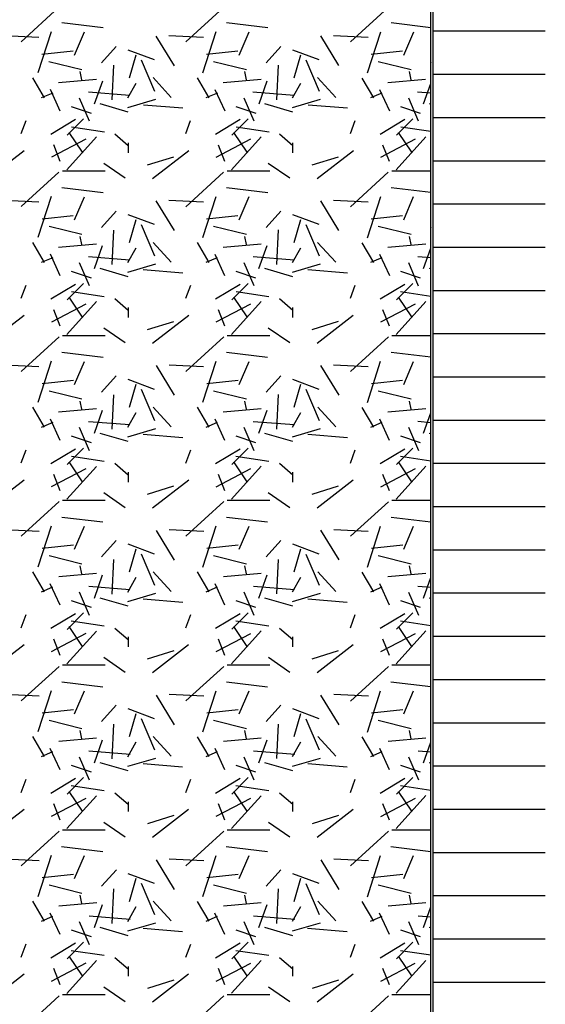
# Model space of a CAD drawing. Units: inches. Extents: x 5887 to 12386, y 1367 to 4710.
# Drawn here: x 6098 to 6100, y 1748 to 1753 of the extents above; entities that cross this region are included whole.
import ezdxf
from ezdxf import colors
from ezdxf.entities.mleader import LeaderData, LeaderLine
from ezdxf.math import Vec2, Vec3

# ---------------------------------------------------------------- set-up
doc = ezdxf.new("R2010")
doc.units = ezdxf.units.IN
doc.header["$MEASUREMENT"] = 0
doc.layers.add('LAYER 1', color=1, linetype='Continuous')
doc.layers.add('LAYER 8', color=8, linetype='Continuous')
doc.styles.get("Standard").update_dxf_attribs({"font": 'arial.ttf'})

# ---------------------------------------------------------------- blocks, each defined once
blk = doc.blocks.new('A$C4B694509')
at = {"layer": 'LAYER 8'}
for p, q in [((-0.8014, 11.746), (-0.8014, 18.5229)), ((-0.7919, 18.5229), (-0.7919, 2.8784))]:
    blk.add_line(p, q, dxfattribs=at)
at = {"layer": 'LAYER 8', "linetype": 'Continuous'}
for p, q in [((-2.4972, 16.868), (-2.6698, 16.7103)), ((-1.7464, 16.8677), (-1.9191, 16.7101)), ((-0.9957, 16.8675), (-1.1683, 16.7099)), ((-2.4834, 16.7981), (-2.2958, 16.7756)), ((-1.7328, 16.7981), (-1.5452, 16.7756)), ((-0.9822, 16.7982), (-0.8014, 16.7765)), ((-2.7465, 16.7397), (-2.5889, 16.7322)), ((-2.5914, 16.5707), (-2.5314, 16.7583)), ((-2.426, 16.6504), (-2.3809, 16.7555)), ((-1.971, 16.6017), (-2.0536, 16.7369)), ((-1.9959, 16.7397), (-1.8383, 16.7322)), ((-1.8409, 16.5697), (-1.7809, 16.7574)), ((-1.6755, 16.6505), (-1.6304, 16.7556)), ((-1.2207, 16.6022), (-1.3033, 16.7373)), ((-1.2454, 16.7397), (-1.0878, 16.7322)), ((-1.0904, 16.5688), (-1.0303, 16.7564)), ((-0.925, 16.6506), (-0.8799, 16.7557)), ((-0.7919, 16.7601), (-0.2797, 16.7601)), ((-2.4319, 16.6683), (-2.5745, 16.6533)), ((-2.2361, 16.69), (-2.3036, 16.6149)), ((-2.183, 16.6748), (-2.0629, 16.6298)), ((-2.1465, 16.6506), (-2.1765, 16.5455)), ((-1.6813, 16.6683), (-1.8239, 16.6533)), ((-1.4854, 16.6901), (-1.5529, 16.615)), ((-1.4324, 16.6749), (-1.3124, 16.6298)), ((-1.3959, 16.6504), (-1.4259, 16.5453)), ((-0.9307, 16.6683), (-1.0733, 16.6533)), ((-2.3924, 16.5827), (-2.5426, 16.6202)), ((-2.248, 16.6036), (-2.2555, 16.446)), ((-2.1218, 16.6283), (-2.0618, 16.4857)), ((-1.6419, 16.5827), (-1.792, 16.6202)), ((-1.4975, 16.604), (-1.505, 16.4464)), ((-1.3712, 16.628), (-1.3112, 16.4854)), ((-0.8913, 16.5827), (-1.0414, 16.6202)), ((-0.8014, 16.616), (-0.8022, 16.6151)), ((-2.3928, 16.5373), (-2.4003, 16.5749)), ((-1.6422, 16.5373), (-1.6497, 16.5749)), ((-0.8917, 16.5373), (-0.8992, 16.5749)), ((-0.7919, 16.5631), (-0.2797, 16.5631)), ((-2.5631, 16.4562), (-2.6157, 16.5463)), ((-2.3265, 16.5389), (-2.4991, 16.5239)), ((-2.3353, 16.4279), (-2.2978, 16.5329)), ((-2.1828, 16.4548), (-2.1453, 16.5223)), ((-1.9857, 16.4574), (-2.0682, 16.5474)), ((-1.8126, 16.456), (-1.8651, 16.5461)), ((-1.5759, 16.5389), (-1.7486, 16.5239)), ((-1.585, 16.4279), (-1.5474, 16.5329)), ((-1.4322, 16.4551), (-1.3947, 16.5226)), ((-1.2353, 16.4574), (-1.3178, 16.5475)), ((-1.062, 16.4557), (-1.1145, 16.5458)), ((-0.8253, 16.5389), (-0.998, 16.5239)), ((-0.8347, 16.4278), (-0.8014, 16.5209)), ((-2.5255, 16.4774), (-2.5781, 16.4549)), ((-2.5375, 16.4943), (-2.4925, 16.3967)), ((-2.1755, 16.4668), (-2.3631, 16.4818)), ((-1.775, 16.4774), (-1.8276, 16.4549)), ((-1.7866, 16.4941), (-1.7415, 16.3965)), ((-1.4249, 16.4668), (-1.6126, 16.4818)), ((-1.0245, 16.4774), (-1.077, 16.4549)), ((-1.0356, 16.4939), (-0.9906, 16.3963)), ((-0.8014, 16.477), (-0.8621, 16.4818)), ((-2.4047, 16.4552), (-2.3597, 16.3502)), ((-2.3103, 16.4291), (-2.1827, 16.3915)), ((-2.1831, 16.4115), (-2.0555, 16.4491)), ((-1.932, 16.4076), (-2.1121, 16.4226)), ((-1.6542, 16.4551), (-1.6092, 16.35)), ((-1.5597, 16.429), (-1.4321, 16.3915)), ((-1.4326, 16.4115), (-1.3049, 16.4491)), ((-1.1814, 16.4076), (-1.3615, 16.4226)), ((-0.9037, 16.455), (-0.8587, 16.3499)), ((-0.8091, 16.429), (-0.8014, 16.4267)), ((-2.3493, 16.3848), (-2.4394, 16.4148)), ((-1.5987, 16.3847), (-1.6888, 16.4148)), ((-0.8481, 16.3847), (-0.9382, 16.4148)), ((-2.6698, 16.2929), (-2.6473, 16.3529)), ((-2.5336, 16.29), (-2.4211, 16.3576)), ((-2.3847, 16.3601), (-2.4597, 16.2851)), ((-1.9192, 16.2927), (-1.8967, 16.3527)), ((-1.7831, 16.29), (-1.6705, 16.3576)), ((-1.6341, 16.3602), (-1.7092, 16.2851)), ((-1.1686, 16.2924), (-1.146, 16.3525)), ((-1.0326, 16.29), (-0.92, 16.3575)), ((-0.8835, 16.3602), (-0.9586, 16.2851)), ((-0.7919, 16.3661), (-0.2797, 16.3661)), ((-2.4516, 16.2974), (-2.3916, 16.2074)), ((-2.2901, 16.2995), (-2.4403, 16.322)), ((-2.182, 16.237), (-2.242, 16.2895)), ((-1.701, 16.2975), (-1.641, 16.2074)), ((-1.5395, 16.2995), (-1.6897, 16.322)), ((-1.4314, 16.237), (-1.4915, 16.2895)), ((-0.9504, 16.2975), (-0.8904, 16.2075)), ((-0.8014, 16.3013), (-0.9391, 16.322)), ((-2.374, 16.2669), (-2.5317, 16.1844)), ((-2.4612, 16.127), (-2.3261, 16.2771)), ((-2.1806, 16.2053), (-2.1806, 16.2503)), ((-1.6236, 16.2667), (-1.7812, 16.1841)), ((-1.7105, 16.1271), (-1.5754, 16.2773)), ((-1.4301, 16.2053), (-1.4301, 16.2503)), ((-0.8731, 16.2664), (-1.0307, 16.1839)), ((-0.9599, 16.1273), (-0.8248, 16.2774)), ((-2.8211, 16.0879), (-2.656, 16.2155)), ((-2.5226, 16.2421), (-2.4925, 16.167)), ((-2.0706, 16.088), (-1.9055, 16.2156)), ((-1.772, 16.2419), (-1.742, 16.1669)), ((-1.3201, 16.0881), (-1.155, 16.2157)), ((-1.0215, 16.2417), (-0.9915, 16.1667)), ((-2.2932, 16.1581), (-2.1956, 16.0906)), ((-2.0936, 16.1495), (-1.9735, 16.187)), ((-1.5426, 16.1582), (-1.4451, 16.0907)), ((-1.3429, 16.1496), (-1.2228, 16.1871)), ((-0.7919, 16.1691), (-0.2797, 16.1691)), ((-2.497, 16.1172), (-2.6696, 15.9595)), ((-2.4809, 16.1227), (-2.2857, 16.1227)), ((-1.7462, 16.1169), (-1.9189, 15.9593)), ((-1.7303, 16.1227), (-1.5351, 16.1227)), ((-0.9955, 16.1167), (-1.1681, 15.9591)), ((-0.9797, 16.1227), (-0.8014, 16.1227)), ((-2.4837, 16.0471), (-2.296, 16.0246)), ((-1.7331, 16.0472), (-1.5454, 16.0246)), ((-0.9825, 16.0472), (-0.8014, 16.0255)), ((-2.7461, 15.9892), (-2.5885, 15.9817)), ((-2.5914, 15.8198), (-2.5314, 16.0075)), ((-2.426, 15.8999), (-2.381, 16.005)), ((-1.9708, 15.8509), (-2.0533, 15.986)), ((-1.9956, 15.9892), (-1.838, 15.9817)), ((-1.8409, 15.8189), (-1.7809, 16.0065)), ((-1.6755, 15.9), (-1.6305, 16.0051)), ((-1.2205, 15.8514), (-1.3031, 15.9865)), ((-1.245, 15.9892), (-1.0874, 15.9817)), ((-1.0904, 15.8179), (-1.0303, 16.0056)), ((-0.925, 15.9001), (-0.88, 16.0052)), ((-2.236, 15.9395), (-2.3035, 15.8644)), ((-1.4853, 15.9396), (-1.5528, 15.8646)), ((-0.7919, 15.9721), (-0.2797, 15.9721)), ((-2.4317, 15.9178), (-2.5743, 15.9028)), ((-2.1831, 15.9241), (-2.063, 15.8791)), ((-2.1465, 15.9), (-2.1765, 15.7949)), ((-1.6811, 15.9179), (-1.8237, 15.9028)), ((-1.4325, 15.9242), (-1.3124, 15.8792)), ((-1.3959, 15.8998), (-1.4259, 15.7947)), ((-0.9305, 15.9179), (-1.0731, 15.9029)), ((-2.3924, 15.8322), (-2.5425, 15.8697)), ((-2.248, 15.8531), (-2.2555, 15.6954)), ((-2.1219, 15.8778), (-2.0618, 15.7352)), ((-1.6418, 15.8321), (-1.792, 15.8697)), ((-1.4975, 15.8534), (-1.505, 15.6958)), ((-1.3712, 15.8775), (-1.3112, 15.735)), ((-0.8913, 15.8321), (-1.0414, 15.8697)), ((-0.8014, 15.8655), (-0.8021, 15.8647)), ((-2.5631, 15.7058), (-2.6157, 15.7959)), ((-2.3928, 15.7868), (-2.4003, 15.8243)), ((-1.9855, 15.7068), (-2.0681, 15.7969)), ((-1.8126, 15.7056), (-1.8651, 15.7956)), ((-1.6422, 15.7868), (-1.6497, 15.8243)), ((-1.2351, 15.7068), (-1.3177, 15.7969)), ((-1.062, 15.7053), (-1.1145, 15.7954)), ((-0.8917, 15.7868), (-0.8992, 15.8243)), ((-2.3262, 15.7885), (-2.4989, 15.7734)), ((-2.3354, 15.6773), (-2.2979, 15.7824)), ((-2.1828, 15.7044), (-2.1453, 15.7719)), ((-1.5756, 15.7885), (-1.7483, 15.7735)), ((-1.5851, 15.6773), (-1.5475, 15.7824)), ((-1.4322, 15.7046), (-1.3947, 15.7722)), ((-0.825, 15.7885), (-0.9977, 15.7735)), ((-0.8348, 15.6773), (-0.8014, 15.7706)), ((-0.7919, 15.7751), (-0.2797, 15.7751)), ((-2.5257, 15.7269), (-2.5782, 15.7044)), ((-2.5377, 15.7438), (-2.4926, 15.6462)), ((-2.4047, 15.7047), (-2.3597, 15.5996)), ((-2.1748, 15.7157), (-2.3625, 15.7307)), ((-1.7751, 15.7269), (-1.8277, 15.7044)), ((-1.7867, 15.7436), (-1.7417, 15.646)), ((-1.6542, 15.7046), (-1.6092, 15.5995)), ((-1.4243, 15.7158), (-1.612, 15.7308)), ((-1.0246, 15.7269), (-1.0771, 15.7044)), ((-1.0358, 15.7434), (-0.9908, 15.6458)), ((-0.9037, 15.7045), (-0.8587, 15.5994)), ((-0.8014, 15.726), (-0.8614, 15.7308)), ((-2.3493, 15.6342), (-2.4394, 15.6642)), ((-2.3103, 15.6785), (-2.1827, 15.641)), ((-2.1831, 15.661), (-2.0555, 15.6985)), ((-1.9324, 15.6571), (-2.1125, 15.6721)), ((-1.5988, 15.6342), (-1.6888, 15.6642)), ((-1.5597, 15.6785), (-1.4321, 15.641)), ((-1.4326, 15.661), (-1.305, 15.6985)), ((-1.1818, 15.657), (-1.3619, 15.6721)), ((-0.8482, 15.6342), (-0.9382, 15.6642)), ((-0.8092, 15.6785), (-0.8014, 15.6762)), ((-2.6698, 15.5422), (-2.6473, 15.6023)), ((-2.5337, 15.5394), (-2.4211, 15.607)), ((-2.3847, 15.6096), (-2.4597, 15.5345)), ((-2.2903, 15.5489), (-2.4405, 15.5714)), ((-1.9192, 15.542), (-1.8966, 15.6021)), ((-1.7832, 15.5394), (-1.6706, 15.607)), ((-1.6341, 15.6096), (-1.7092, 15.5346)), ((-1.5397, 15.5489), (-1.6899, 15.5714)), ((-1.1686, 15.5418), (-1.146, 15.6018)), ((-1.0326, 15.5394), (-0.9201, 15.6069)), ((-0.8835, 15.6097), (-0.9586, 15.5346)), ((-0.8014, 15.5507), (-0.9393, 15.5714)), ((-0.7919, 15.5781), (-0.2797, 15.5781)), ((-2.4611, 15.3765), (-2.326, 15.5267)), ((-2.4516, 15.5468), (-2.3916, 15.4567)), ((-2.182, 15.4864), (-2.242, 15.539)), ((-1.7104, 15.3767), (-1.5753, 15.5268)), ((-1.701, 15.5469), (-1.641, 15.4568)), ((-1.4314, 15.4864), (-1.4915, 15.539)), ((-0.9597, 15.3768), (-0.8246, 15.5269)), ((-0.9504, 15.5469), (-0.8904, 15.4569)), ((-2.3742, 15.5159), (-2.5318, 15.4333)), ((-2.5225, 15.4916), (-2.4925, 15.4165)), ((-2.1806, 15.4547), (-2.1806, 15.4997)), ((-1.6237, 15.5156), (-1.7814, 15.4331)), ((-1.772, 15.4914), (-1.742, 15.4164)), ((-1.4301, 15.4547), (-1.4301, 15.4997)), ((-0.8733, 15.5154), (-1.0309, 15.4328)), ((-1.0215, 15.4912), (-0.9914, 15.4162)), ((-2.8212, 15.3374), (-2.6561, 15.465)), ((-2.0933, 15.3993), (-1.9732, 15.4368)), ((-2.0707, 15.3375), (-1.9056, 15.4651)), ((-1.3426, 15.3994), (-1.2225, 15.437)), ((-1.3202, 15.3376), (-1.1551, 15.4652)), ((-2.2931, 15.4074), (-2.1956, 15.3399)), ((-1.5426, 15.4075), (-1.445, 15.34)), ((-2.4968, 15.3664), (-2.6694, 15.2087)), ((-2.4809, 15.3721), (-2.2857, 15.3721)), ((-1.746, 15.3661), (-1.9187, 15.2085)), ((-1.7303, 15.3721), (-1.5351, 15.3721)), ((-0.9953, 15.3659), (-1.1679, 15.2083)), ((-0.9797, 15.3721), (-0.8014, 15.3721)), ((-0.7919, 15.3811), (-0.2797, 15.3811)), ((-2.5915, 15.069), (-2.5314, 15.2566)), ((-2.484, 15.2962), (-2.2963, 15.2736)), ((-1.8409, 15.068), (-1.7809, 15.2556)), ((-1.7334, 15.2962), (-1.5457, 15.2737)), ((-0.9828, 15.2962), (-0.8014, 15.2745)), ((-2.7458, 15.2387), (-2.5882, 15.2312)), ((-2.4261, 15.1493), (-2.381, 15.2544)), ((-1.9706, 15.1), (-2.0531, 15.2351)), ((-1.9952, 15.2387), (-1.8376, 15.2312)), ((-1.6756, 15.1495), (-1.6305, 15.2545)), ((-1.2203, 15.1005), (-1.3029, 15.2356)), ((-1.2447, 15.2387), (-1.087, 15.2312)), ((-1.0904, 15.0671), (-1.0304, 15.2547)), ((-0.9251, 15.1496), (-0.88, 15.2546)), ((-2.4314, 15.1674), (-2.574, 15.1524)), ((-2.2358, 15.189), (-2.3034, 15.114)), ((-2.1831, 15.1735), (-2.063, 15.1284)), ((-1.6808, 15.1674), (-1.8235, 15.1524)), ((-1.4852, 15.1892), (-1.5527, 15.1141)), ((-1.4325, 15.1735), (-1.3124, 15.1285)), ((-0.9302, 15.1674), (-1.0729, 15.1524)), ((-0.7919, 15.1841), (-0.2797, 15.1841)), ((-2.1464, 15.1493), (-2.1765, 15.0442)), ((-2.1219, 15.1274), (-2.0619, 14.9848)), ((-1.3958, 15.1492), (-1.4259, 15.0441)), ((-1.3713, 15.1271), (-1.3112, 14.9845)), ((-2.3924, 15.0816), (-2.5425, 15.1191)), ((-2.248, 15.1025), (-2.2555, 14.9449)), ((-1.6418, 15.0816), (-1.7919, 15.1191)), ((-1.4975, 15.1029), (-1.505, 14.9452)), ((-0.8912, 15.0816), (-1.0414, 15.1191)), ((-0.8014, 15.1149), (-0.802, 15.1142)), ((-2.5631, 14.9554), (-2.6157, 15.0455)), ((-2.326, 15.038), (-2.4986, 15.023)), ((-2.3928, 15.0362), (-2.4003, 15.0737)), ((-2.3355, 14.9267), (-2.2979, 15.0318)), ((-1.9854, 14.9562), (-2.0679, 15.0463)), ((-1.8126, 14.9551), (-1.8651, 15.0452)), ((-1.5754, 15.0381), (-1.748, 15.023)), ((-1.6422, 15.0362), (-1.6497, 15.0737)), ((-1.5852, 14.9267), (-1.5476, 15.0318)), ((-1.235, 14.9562), (-1.3175, 15.0463)), ((-1.062, 14.9549), (-1.1145, 15.045)), ((-0.8248, 15.0381), (-0.9974, 15.0231)), ((-0.8917, 15.0362), (-0.8992, 15.0737)), ((-2.5378, 14.9933), (-2.4928, 14.8957)), ((-2.1828, 14.954), (-2.1453, 15.0215)), ((-1.7869, 14.9931), (-1.7419, 14.8955)), ((-1.4322, 14.9542), (-1.3947, 15.0218)), ((-1.036, 14.9929), (-0.9909, 14.8953)), ((-0.8349, 14.9267), (-0.8014, 15.0203)), ((-0.7919, 14.9871), (-0.2797, 14.9871)), ((-2.5258, 14.9764), (-2.5783, 14.9539)), ((-2.4047, 14.9542), (-2.3596, 14.8491)), ((-2.1742, 14.9647), (-2.3619, 14.9797)), ((-2.1831, 14.9105), (-2.0555, 14.948)), ((-1.7752, 14.9764), (-1.8278, 14.9539)), ((-1.6542, 14.9541), (-1.6091, 14.849)), ((-1.4237, 14.9647), (-1.6113, 14.9797)), ((-1.4326, 14.9105), (-1.305, 14.948)), ((-1.0247, 14.9764), (-1.0772, 14.9539)), ((-0.9037, 14.954), (-0.8586, 14.8489)), ((-0.8014, 14.975), (-0.8608, 14.9798)), ((-2.3494, 14.8837), (-2.4395, 14.9137)), ((-2.3103, 14.928), (-2.1827, 14.8905)), ((-1.9327, 14.9065), (-2.1129, 14.9215)), ((-1.5988, 14.8837), (-1.6889, 14.9137)), ((-1.5597, 14.928), (-1.4321, 14.8904)), ((-1.1821, 14.9065), (-1.3623, 14.9215)), ((-0.8482, 14.8837), (-0.9383, 14.9137)), ((-0.8092, 14.928), (-0.8014, 14.9257)), ((-2.6698, 14.7916), (-2.6472, 14.8516)), ((-2.5338, 14.7888), (-2.4212, 14.8564)), ((-2.3847, 14.859), (-2.4597, 14.784)), ((-1.7832, 14.7888), (-1.6707, 14.8564)), ((-1.6341, 14.8591), (-1.7092, 14.784)), ((-1.0327, 14.7888), (-0.9201, 14.8563)), ((-0.8835, 14.8591), (-0.9586, 14.784)), ((-2.2905, 14.7983), (-2.4407, 14.8208)), ((-1.9191, 14.7913), (-1.8966, 14.8514)), ((-1.5399, 14.7983), (-1.6901, 14.8208)), ((-1.1685, 14.7911), (-1.146, 14.8512)), ((-0.8014, 14.8001), (-0.9395, 14.8208)), ((-2.3744, 14.7648), (-2.532, 14.6823)), ((-2.461, 14.6261), (-2.3259, 14.7762)), ((-2.4517, 14.7962), (-2.3916, 14.7061)), ((-2.182, 14.7359), (-2.242, 14.7884)), ((-1.6239, 14.7646), (-1.7815, 14.682)), ((-1.7103, 14.6262), (-1.5752, 14.7763)), ((-1.7011, 14.7963), (-1.641, 14.7062)), ((-1.4314, 14.7359), (-1.4915, 14.7884)), ((-0.8734, 14.7643), (-1.0311, 14.6818)), ((-0.9596, 14.6263), (-0.8245, 14.7764)), ((-0.9505, 14.7963), (-0.8904, 14.7063)), ((-0.7919, 14.7901), (-0.2797, 14.7901)), ((-2.5225, 14.7411), (-2.4925, 14.666)), ((-2.1806, 14.7041), (-2.1806, 14.7492)), ((-1.772, 14.7409), (-1.742, 14.6659)), ((-1.4301, 14.7041), (-1.4301, 14.7492)), ((-1.0215, 14.7407), (-0.9914, 14.6657)), ((-2.8213, 14.587), (-2.6562, 14.7146)), ((-2.093, 14.6491), (-1.9729, 14.6866)), ((-2.0708, 14.5871), (-1.9057, 14.7147)), ((-1.3423, 14.6492), (-1.2222, 14.6868)), ((-1.3203, 14.5872), (-1.1552, 14.7148)), ((-2.2931, 14.6567), (-2.1955, 14.5892)), ((-1.5426, 14.6568), (-1.445, 14.5893)), ((-2.4966, 14.6156), (-2.6692, 14.4579)), ((-2.4809, 14.6215), (-2.2857, 14.6215)), ((-1.7458, 14.6153), (-1.9185, 14.4577)), ((-1.7303, 14.6215), (-1.5351, 14.6215)), ((-0.9951, 14.6151), (-1.1677, 14.4575)), ((-0.9797, 14.6215), (-0.8014, 14.6215)), ((-0.7919, 14.5931), (-0.2797, 14.5931)), ((-2.4843, 14.5452), (-2.2966, 14.5227)), ((-1.7337, 14.5452), (-1.546, 14.5227)), ((-0.983, 14.5453), (-0.8014, 14.5235)), ((-2.5915, 14.3181), (-2.5314, 14.5057)), ((-2.4261, 14.3988), (-2.3811, 14.5039)), ((-1.8409, 14.3171), (-1.7809, 14.5048)), ((-1.6756, 14.3989), (-1.6306, 14.504)), ((-1.0904, 14.3162), (-1.0304, 14.5038)), ((-0.9251, 14.399), (-0.8801, 14.5041)), ((-2.7454, 14.4882), (-2.5878, 14.4807)), ((-1.9703, 14.3492), (-2.0529, 14.4843)), ((-1.9949, 14.4882), (-1.8372, 14.4807)), ((-1.2201, 14.3496), (-1.3027, 14.4848)), ((-1.2443, 14.4882), (-1.0867, 14.4807)), ((-2.4312, 14.4169), (-2.5738, 14.4019)), ((-2.2357, 14.4386), (-2.3033, 14.3635)), ((-2.1831, 14.4228), (-2.0631, 14.3777)), ((-1.6806, 14.417), (-1.8232, 14.4019)), ((-1.4851, 14.4387), (-1.5526, 14.3636)), ((-1.4326, 14.4228), (-1.3125, 14.3778)), ((-0.93, 14.417), (-1.0726, 14.402)), ((-2.3923, 14.3311), (-2.5424, 14.3686)), ((-2.1464, 14.3987), (-2.1765, 14.2936)), ((-2.1219, 14.3769), (-2.0619, 14.2343)), ((-1.6418, 14.3311), (-1.7919, 14.3686)), ((-1.3958, 14.3986), (-1.4258, 14.2935)), ((-1.3713, 14.3767), (-1.3112, 14.2341)), ((-0.8912, 14.3311), (-1.0413, 14.3686)), ((-0.8014, 14.3643), (-0.8019, 14.3637)), ((-0.7919, 14.3961), (-0.2797, 14.3961)), ((-2.3928, 14.2856), (-2.4003, 14.3231)), ((-2.248, 14.352), (-2.2555, 14.1943)), ((-1.6422, 14.2856), (-1.6497, 14.3231)), ((-1.4975, 14.3523), (-1.505, 14.1947)), ((-0.8917, 14.2856), (-0.8992, 14.3231)), ((-2.5631, 14.2049), (-2.6157, 14.295)), ((-2.3257, 14.2876), (-2.4983, 14.2726)), ((-2.3356, 14.1761), (-2.298, 14.2812)), ((-2.1828, 14.2035), (-2.1452, 14.2711)), ((-1.9852, 14.2056), (-2.0678, 14.2957)), ((-1.8126, 14.2047), (-1.8651, 14.2948)), ((-1.5751, 14.2876), (-1.7477, 14.2726)), ((-1.5853, 14.1761), (-1.5477, 14.2812)), ((-1.4322, 14.2038), (-1.3946, 14.2714)), ((-1.2348, 14.2056), (-1.3174, 14.2957)), ((-1.062, 14.2044), (-1.1146, 14.2945)), ((-0.8245, 14.2877), (-0.9971, 14.2726)), ((-0.835, 14.1761), (-0.8014, 14.27)), ((-2.5259, 14.2259), (-2.5784, 14.2034)), ((-2.538, 14.2428), (-2.493, 14.1452)), ((-2.1736, 14.2136), (-2.3612, 14.2286)), ((-1.7753, 14.2259), (-1.8279, 14.2034)), ((-1.7871, 14.2426), (-1.742, 14.145)), ((-1.4231, 14.2137), (-1.6107, 14.2287)), ((-1.0248, 14.2259), (-1.0774, 14.2034)), ((-1.0361, 14.2425), (-0.9911, 14.1449)), ((-0.8014, 14.224), (-0.8602, 14.2287)), ((-2.4046, 14.2037), (-2.3596, 14.0986)), ((-2.1831, 14.1599), (-2.0555, 14.1975)), ((-1.6541, 14.2036), (-1.6091, 14.0985)), ((-1.4326, 14.1599), (-1.305, 14.1975)), ((-0.9036, 14.2035), (-0.8586, 14.0984)), ((-0.7919, 14.1991), (-0.2797, 14.1991)), ((-2.3494, 14.1331), (-2.4395, 14.1632)), ((-2.3103, 14.1775), (-2.1827, 14.1399)), ((-1.9331, 14.156), (-2.1132, 14.171)), ((-1.5988, 14.1331), (-1.6889, 14.1632)), ((-1.5597, 14.1774), (-1.4321, 14.1399)), ((-1.1825, 14.156), (-1.3626, 14.171)), ((-0.8482, 14.1331), (-0.9383, 14.1631)), ((-0.8092, 14.1774), (-0.8014, 14.1751)), ((-2.6697, 14.0409), (-2.6472, 14.101)), ((-2.5338, 14.0382), (-2.4213, 14.1058)), ((-2.3847, 14.1085), (-2.4597, 14.0334)), ((-1.9191, 14.0407), (-1.8966, 14.1007)), ((-1.7833, 14.0382), (-1.6707, 14.1058)), ((-1.6341, 14.1085), (-1.7092, 14.0335)), ((-1.1685, 14.0405), (-1.146, 14.1005)), ((-1.0328, 14.0382), (-0.9202, 14.1058)), ((-0.8835, 14.1086), (-0.9586, 14.0335)), ((-2.4517, 14.0456), (-2.3916, 13.9555)), ((-2.2907, 14.0478), (-2.4409, 14.0703)), ((-1.7011, 14.0457), (-1.641, 13.9556)), ((-1.5401, 14.0478), (-1.6903, 14.0703)), ((-0.9505, 14.0457), (-0.8905, 13.9557)), ((-0.8014, 14.0495), (-0.9397, 14.0703)), ((-2.3746, 14.0138), (-2.5322, 13.9312)), ((-2.4609, 13.8756), (-2.3258, 14.0257)), ((-2.182, 13.9854), (-2.242, 14.0379)), ((-1.6241, 14.0135), (-1.7817, 13.9309)), ((-1.7102, 13.8757), (-1.5751, 14.0259)), ((-1.4314, 13.9853), (-1.4915, 14.0379)), ((-0.8736, 14.0133), (-1.0312, 13.9307)), ((-0.9595, 13.8759), (-0.8244, 14.026)), ((-0.7919, 14.0021), (-0.2797, 14.0021)), ((-2.8214, 13.8365), (-2.6563, 13.9641)), ((-2.5225, 13.9906), (-2.4925, 13.9155)), ((-2.1806, 13.9536), (-2.1806, 13.9986)), ((-2.0709, 13.8366), (-1.9058, 13.9642)), ((-1.772, 13.9904), (-1.742, 13.9154)), ((-1.4301, 13.9536), (-1.4301, 13.9986)), ((-1.3204, 13.8367), (-1.1553, 13.9643)), ((-1.0215, 13.9902), (-0.9914, 13.9152)), ((-2.0927, 13.8989), (-1.9726, 13.9364)), ((-1.342, 13.899), (-1.2219, 13.9366)), ((-2.4964, 13.8648), (-2.669, 13.7071)), ((-2.4809, 13.871), (-2.2857, 13.871)), ((-2.2931, 13.906), (-2.1955, 13.8385)), ((-1.7456, 13.8645), (-1.9183, 13.7069)), ((-1.7303, 13.871), (-1.5351, 13.871)), ((-1.5425, 13.9061), (-1.445, 13.8386)), ((-0.9949, 13.8643), (-1.1675, 13.7067)), ((-0.9797, 13.871), (-0.8014, 13.871)), ((-2.4845, 13.7942), (-2.2969, 13.7717)), ((-1.7339, 13.7943), (-1.5463, 13.7718)), ((-0.9833, 13.7943), (-0.8014, 13.7725)), ((-0.7919, 13.8051), (-0.2797, 13.8051)), ((-2.7451, 13.7377), (-2.5874, 13.7302)), ((-2.5915, 13.5672), (-2.5315, 13.7548)), ((-2.4261, 13.6483), (-2.3811, 13.7534)), ((-1.9701, 13.5983), (-2.0527, 13.7334)), ((-1.9945, 13.7377), (-1.8369, 13.7302)), ((-1.841, 13.5663), (-1.7809, 13.7539)), ((-1.6756, 13.6484), (-1.6306, 13.7535)), ((-1.2199, 13.5988), (-1.3025, 13.7339)), ((-1.2439, 13.7377), (-1.0863, 13.7302)), ((-1.0904, 13.5653), (-1.0304, 13.753)), ((-0.9251, 13.6485), (-0.8801, 13.7536)), ((-2.2356, 13.6881), (-2.3032, 13.613)), ((-1.4849, 13.6882), (-1.5525, 13.6132)), ((-2.431, 13.6665), (-2.5736, 13.6515)), ((-2.1832, 13.6721), (-2.0631, 13.6271)), ((-2.1464, 13.6481), (-2.1764, 13.543)), ((-1.6804, 13.6665), (-1.823, 13.6515)), ((-1.4326, 13.6721), (-1.3125, 13.6271)), ((-1.3958, 13.648), (-1.4258, 13.5429)), ((-0.9298, 13.6665), (-1.0724, 13.6515)), ((-2.3923, 13.5806), (-2.5424, 13.6181)), ((-2.248, 13.6014), (-2.2555, 13.4438)), ((-2.1219, 13.6265), (-2.0619, 13.4839)), ((-1.6417, 13.5806), (-1.7918, 13.6181)), ((-1.4975, 13.6018), (-1.505, 13.4441)), ((-1.3713, 13.6262), (-1.3113, 13.4836)), ((-0.8912, 13.5806), (-1.0413, 13.6181)), ((-0.8014, 13.6137), (-0.8018, 13.6133)), ((-0.7919, 13.6081), (-0.2797, 13.6081)), ((-2.3928, 13.5351), (-2.4003, 13.5726)), ((-1.6422, 13.5351), (-1.6497, 13.5726)), ((-0.8917, 13.5351), (-0.8992, 13.5726)), ((-2.5632, 13.4545), (-2.6157, 13.5446)), ((-2.3254, 13.5372), (-2.498, 13.5222)), ((-2.3357, 13.4256), (-2.2981, 13.5306)), ((-2.1827, 13.4531), (-2.1452, 13.5207)), ((-1.9851, 13.455), (-2.0676, 13.5451)), ((-1.8126, 13.4543), (-1.8651, 13.5443)), ((-1.5748, 13.5372), (-1.7474, 13.5222)), ((-1.5854, 13.4256), (-1.5478, 13.5306)), ((-1.4321, 13.4534), (-1.3946, 13.5209)), ((-1.2347, 13.455), (-1.3172, 13.5451)), ((-1.062, 13.454), (-1.1146, 13.5441)), ((-0.8242, 13.5372), (-0.9968, 13.5222)), ((-0.835, 13.4256), (-0.8014, 13.5197)), ((-2.526, 13.4754), (-2.5785, 13.4529)), ((-2.5382, 13.4923), (-2.4931, 13.3947)), ((-2.173, 13.4626), (-2.3606, 13.4776)), ((-1.7754, 13.4754), (-1.828, 13.4529)), ((-1.7872, 13.4921), (-1.7422, 13.3946)), ((-1.4224, 13.4626), (-1.6101, 13.4776)), ((-1.0249, 13.4754), (-1.0775, 13.4529)), ((-1.0363, 13.492), (-0.9913, 13.3944)), ((-0.8014, 13.473), (-0.8596, 13.4777)), ((-2.4046, 13.4531), (-2.3596, 13.348)), ((-2.3103, 13.4269), (-2.1827, 13.3894)), ((-2.1832, 13.4094), (-2.0555, 13.4469)), ((-1.9334, 13.4055), (-2.1136, 13.4205)), ((-1.6541, 13.453), (-1.6091, 13.3479)), ((-1.5597, 13.4269), (-1.4321, 13.3894)), ((-1.4326, 13.4094), (-1.305, 13.4469)), ((-1.1828, 13.4054), (-1.363, 13.4205)), ((-0.9036, 13.4529), (-0.8586, 13.3478)), ((-0.8092, 13.4269), (-0.8014, 13.4246)), ((-2.3495, 13.3826), (-2.4395, 13.4126)), ((-1.5989, 13.3826), (-1.6889, 13.4126)), ((-0.8483, 13.3826), (-0.9384, 13.4126)), ((-0.7919, 13.4111), (-0.2797, 13.4111)), ((-2.6697, 13.2903), (-2.6472, 13.3503)), ((-2.5339, 13.2876), (-2.4213, 13.3552)), ((-2.3847, 13.3579), (-2.4597, 13.2829)), ((-1.9191, 13.29), (-1.8966, 13.3501)), ((-1.7834, 13.2876), (-1.6708, 13.3552)), ((-1.6341, 13.358), (-1.7092, 13.2829)), ((-1.1685, 13.2898), (-1.146, 13.3499)), ((-1.0328, 13.2876), (-0.9203, 13.3552)), ((-0.8835, 13.358), (-0.9586, 13.283)), ((-2.4517, 13.295), (-2.3917, 13.2049)), ((-2.2909, 13.2972), (-2.4411, 13.3197)), ((-2.182, 13.2348), (-2.242, 13.2874)), ((-1.7011, 13.295), (-1.6411, 13.205)), ((-1.5403, 13.2972), (-1.6905, 13.3197)), ((-1.4314, 13.2348), (-1.4915, 13.2873)), ((-0.9505, 13.2951), (-0.8905, 13.2051)), ((-0.8014, 13.2989), (-0.9399, 13.3197)), ((-2.3747, 13.2627), (-2.5324, 13.1801)), ((-2.5225, 13.2401), (-2.4925, 13.165)), ((-2.4608, 13.1252), (-2.3257, 13.2753)), ((-2.1806, 13.203), (-2.1806, 13.248)), ((-1.6243, 13.2625), (-1.7819, 13.1799)), ((-1.772, 13.2399), (-1.742, 13.1648)), ((-1.7101, 13.1253), (-1.575, 13.2754)), ((-1.4301, 13.203), (-1.4301, 13.248)), ((-0.8738, 13.2622), (-1.0314, 13.1796)), ((-1.0214, 13.2397), (-0.9914, 13.1647)), ((-0.9594, 13.1254), (-0.8243, 13.2755)), ((-2.8215, 13.0861), (-2.6564, 13.2137)), ((-2.071, 13.0862), (-1.9059, 13.2138)), ((-1.3205, 13.0863), (-1.1554, 13.2139)), ((-0.7919, 13.2141), (-0.2797, 13.2141)), ((-2.293, 13.1553), (-2.1955, 13.0878)), ((-2.0924, 13.1487), (-1.9723, 13.1863)), ((-1.5425, 13.1554), (-1.4449, 13.0879)), ((-1.3417, 13.1488), (-1.2216, 13.1864)), ((-2.4962, 13.114), (-2.6688, 12.9563)), ((-2.4809, 13.1204), (-2.2857, 13.1204)), ((-1.7454, 13.1137), (-1.9181, 12.9561)), ((-1.7303, 13.1204), (-1.5351, 13.1204)), ((-0.9947, 13.1135), (-1.1673, 12.9559)), ((-0.9797, 13.1204), (-0.8014, 13.1204)), ((-2.4848, 13.0433), (-2.2972, 13.0207)), ((-1.7342, 13.0433), (-1.5466, 13.0208)), ((-0.9836, 13.0434), (-0.8014, 13.0215)), ((-0.7919, 13.0171), (-0.2797, 13.0171)), ((-2.7447, 12.9872), (-2.5871, 12.9797)), ((-2.5915, 12.8163), (-2.5315, 13.004)), ((-2.4262, 12.8978), (-2.3811, 13.0029)), ((-1.9699, 12.8474), (-2.0525, 12.9826)), ((-1.9941, 12.9872), (-1.8365, 12.9797)), ((-1.841, 12.8154), (-1.7809, 13.003)), ((-1.6757, 12.8979), (-1.6306, 13.003)), ((-1.2197, 12.8479), (-1.3023, 12.983)), ((-1.2436, 12.9872), (-1.086, 12.9797)), ((-1.0904, 12.8145), (-1.0304, 13.0021)), ((-0.9252, 12.898), (-0.8801, 13.0031)), ((-2.2355, 12.9376), (-2.3031, 12.8626)), ((-1.4848, 12.9378), (-1.5524, 12.8627)), ((-2.4307, 12.916), (-2.5733, 12.901)), ((-2.1832, 12.9214), (-2.0631, 12.8764)), ((-2.1464, 12.8975), (-2.1764, 12.7924)), ((-1.6801, 12.916), (-1.8227, 12.901)), ((-1.4326, 12.9215), (-1.3125, 12.8764)), ((-1.3958, 12.8974), (-1.4258, 12.7923)), ((-0.9295, 12.9161), (-1.0722, 12.901)), ((-2.3922, 12.83), (-2.5423, 12.8676)), ((-2.248, 12.8508), (-2.2555, 12.6932)), ((-2.122, 12.876), (-2.0619, 12.7334)), ((-1.6417, 12.83), (-1.7918, 12.8676)), ((-1.4975, 12.8512), (-1.505, 12.6936)), ((-1.3713, 12.8758), (-1.3113, 12.7332)), ((-0.8911, 12.83), (-1.0412, 12.8675)), ((-0.8014, 12.8631), (-0.8017, 12.8628)), ((-2.5632, 12.7041), (-2.6157, 12.7942)), ((-2.3928, 12.7845), (-2.4003, 12.822)), ((-1.9849, 12.7044), (-2.0675, 12.7945)), ((-1.8126, 12.7038), (-1.8651, 12.7939)), ((-1.6422, 12.7845), (-1.6497, 12.822)), ((-1.2345, 12.7044), (-1.3171, 12.7945)), ((-1.062, 12.7036), (-1.1146, 12.7937)), ((-0.8917, 12.7845), (-0.8992, 12.822)), ((-0.7919, 12.8201), (-0.2797, 12.8201)), ((-2.3251, 12.7868), (-2.4978, 12.7718)), ((-2.3358, 12.675), (-2.2982, 12.7801)), ((-2.1827, 12.7027), (-2.1452, 12.7703)), ((-1.5745, 12.7868), (-1.7472, 12.7718)), ((-1.5855, 12.675), (-1.5479, 12.7801)), ((-1.4321, 12.703), (-1.3946, 12.7705)), ((-0.8239, 12.7868), (-0.9966, 12.7718)), ((-0.8351, 12.675), (-0.8014, 12.7694)), ((-2.5261, 12.7249), (-2.5786, 12.7024)), ((-2.5383, 12.7418), (-2.4933, 12.6442)), ((-2.4046, 12.7026), (-2.3595, 12.5975)), ((-2.1723, 12.7116), (-2.36, 12.7266)), ((-1.7755, 12.7249), (-1.8281, 12.7024)), ((-1.7874, 12.7417), (-1.7424, 12.6441)), ((-1.6541, 12.7025), (-1.609, 12.5974)), ((-1.4218, 12.7116), (-1.6095, 12.7266)), ((-1.025, 12.7249), (-1.0776, 12.7024)), ((-1.0365, 12.7415), (-0.9914, 12.6439)), ((-0.9036, 12.7024), (-0.8585, 12.5973)), ((-0.8014, 12.722), (-0.8589, 12.7266)), ((-2.3495, 12.6321), (-2.4396, 12.6621)), ((-2.3103, 12.6764), (-2.1827, 12.6389)), ((-2.1832, 12.6589), (-2.0556, 12.6964)), ((-1.9338, 12.6549), (-2.1139, 12.6699)), ((-1.5989, 12.632), (-1.689, 12.6621)), ((-1.5597, 12.6764), (-1.4321, 12.6388)), ((-1.4326, 12.6589), (-1.305, 12.6964)), ((-1.1832, 12.6549), (-1.3633, 12.6699)), ((-0.8483, 12.632), (-0.9384, 12.6621)), ((-0.8092, 12.6764), (-0.8014, 12.6741)), ((-0.7919, 12.6231), (-0.2797, 12.6231)), ((-2.6697, 12.5396), (-2.6472, 12.5997)), ((-2.534, 12.537), (-2.4214, 12.6046)), ((-2.3847, 12.6074), (-2.4597, 12.5323)), ((-2.2911, 12.5466), (-2.4412, 12.5691)), ((-1.9191, 12.5394), (-1.8966, 12.5994)), ((-1.7834, 12.537), (-1.6709, 12.6046)), ((-1.6341, 12.6074), (-1.7092, 12.5324)), ((-1.5405, 12.5466), (-1.6906, 12.5691)), ((-1.1685, 12.5392), (-1.146, 12.5992)), ((-1.0329, 12.537), (-0.9203, 12.6046)), ((-0.8835, 12.6075), (-0.9586, 12.5324)), ((-0.8014, 12.5483), (-0.94, 12.5691)), ((-2.4607, 12.3747), (-2.3256, 12.5248)), ((-2.4517, 12.5444), (-2.3917, 12.4543)), ((-2.182, 12.4843), (-2.242, 12.5368)), ((-1.71, 12.3748), (-1.5749, 12.5249)), ((-1.7011, 12.5444), (-1.6411, 12.4544)), ((-1.4314, 12.4843), (-1.4915, 12.5368)), ((-0.9593, 12.3749), (-0.8242, 12.525)), ((-0.9505, 12.5445), (-0.8905, 12.4545)), ((-2.3749, 12.5116), (-2.5325, 12.4291)), ((-2.5225, 12.4896), (-2.4925, 12.4145)), ((-2.1806, 12.4524), (-2.1806, 12.4975)), ((-1.6244, 12.5114), (-1.7821, 12.4288)), ((-1.772, 12.4894), (-1.7419, 12.4143)), ((-1.4301, 12.4524), (-1.4301, 12.4975)), ((-0.874, 12.5111), (-1.0316, 12.4286)), ((-1.0214, 12.4892), (-0.9914, 12.4142)), ((-2.8216, 12.3357), (-2.6565, 12.4632)), ((-2.0921, 12.3985), (-1.972, 12.4361)), ((-2.0711, 12.3358), (-1.906, 12.4633)), ((-1.3414, 12.3987), (-1.2213, 12.4362)), ((-1.3206, 12.3358), (-1.1555, 12.4634)), ((-2.293, 12.4046), (-2.1954, 12.3371)), ((-1.5425, 12.4047), (-1.4449, 12.3372)), ((-0.7919, 12.4261), (-0.2797, 12.4261)), ((-2.496, 12.3631), (-2.6686, 12.2055)), ((-2.4809, 12.3698), (-2.2857, 12.3698)), ((-1.7452, 12.3629), (-1.9179, 12.2053)), ((-1.7303, 12.3698), (-1.5351, 12.3698)), ((-0.9945, 12.3627), (-1.1671, 12.2051)), ((-0.9797, 12.3698), (-0.8014, 12.3698))]:
    blk.add_line(p, q, dxfattribs=at)

msp = doc.modelspace()

# ---------------------------------------------------------------- block references
at = {"layer": 'LAYER 8'}
msp.add_blockref('A$C4B694509', (6100.1869, 1735.8714), dxfattribs=at)

# ---------------------------------------------------------------- leaders
at = {"layer": 'LAYER 1'}
ml = msp.add_multileader_mtext('Standard', dxfattribs=at)
ml.set_content('METAL DRIP EDGE ', color=256)
ml.set_leader_properties()
ml.build(insert=Vec2(0, 0))
ml.multileader.update_dxf_attribs({"dogleg_length": 1.5, "arrow_head_size": 1})
ctx = ml.context
ctx.base_point, ctx.char_height, ctx.arrow_head_size, ctx.landing_gap_size, ctx.plane_origin = Vec3(6074.7921, 1754.7905), 0.7, 1, 0.09, Vec3(6157.7513, 1731.4182)
ctx.text_align_type = 2
notes = []
notes.append((ctx, [(0, (1, 1, 0), (6085.2584, 1754.7905), (-1, 0), 1.5, [(0, [(6102.3539, 1766.5251)], 0, [])])]))
ctx.mtext.insert, ctx.mtext.alignment, ctx.mtext.flow_direction = Vec3(6083.6684, 1755.1465), 3, 5
ml = msp.add_multileader_mtext('Standard', dxfattribs=at)
ml.set_content('GRANITE CLADDING', color=256)
ml.set_leader_properties()
ml.build(insert=Vec2(0, 0))
ml.multileader.update_dxf_attribs({"dogleg_length": 1.5, "arrow_head_size": 1})
ctx = ml.context
ctx.base_point, ctx.char_height, ctx.arrow_head_size, ctx.landing_gap_size, ctx.plane_origin = Vec3(6074.02, 1750.2527), 0.7, 1, 0.09, Vec3(6157.7513, 1728.5537)
ctx.text_align_type = 2
notes.append((ctx, [(0, (1, 1, 0), (6085.2584, 1750.2527), (-1, 0), 1.5, [(0, [(6102.3539, 1763.6606)], 0, [])])]))
ctx.mtext.insert, ctx.mtext.alignment, ctx.mtext.flow_direction = Vec3(6083.6684, 1750.6087), 3, 5
for ctx, leaders in notes:
    for number, flags, end, landing, length, lines in leaders:
        leader = LeaderData()
        leader.index, (leader.has_last_leader_line, leader.has_dogleg_vector, leader.attachment_direction) = number, flags
        leader.last_leader_point, leader.dogleg_vector, leader.dogleg_length = Vec3(end), Vec3(landing), length
        for number, points, colour, breaks in lines:
            line = LeaderLine()
            line.index, line.vertices, line.color, line.breaks = number, Vec3.list(points), colors.encode_raw_color(colour), breaks
            leader.lines.append(line)
        ctx.leaders.append(leader)

doc.saveas('drawing.dxf')
